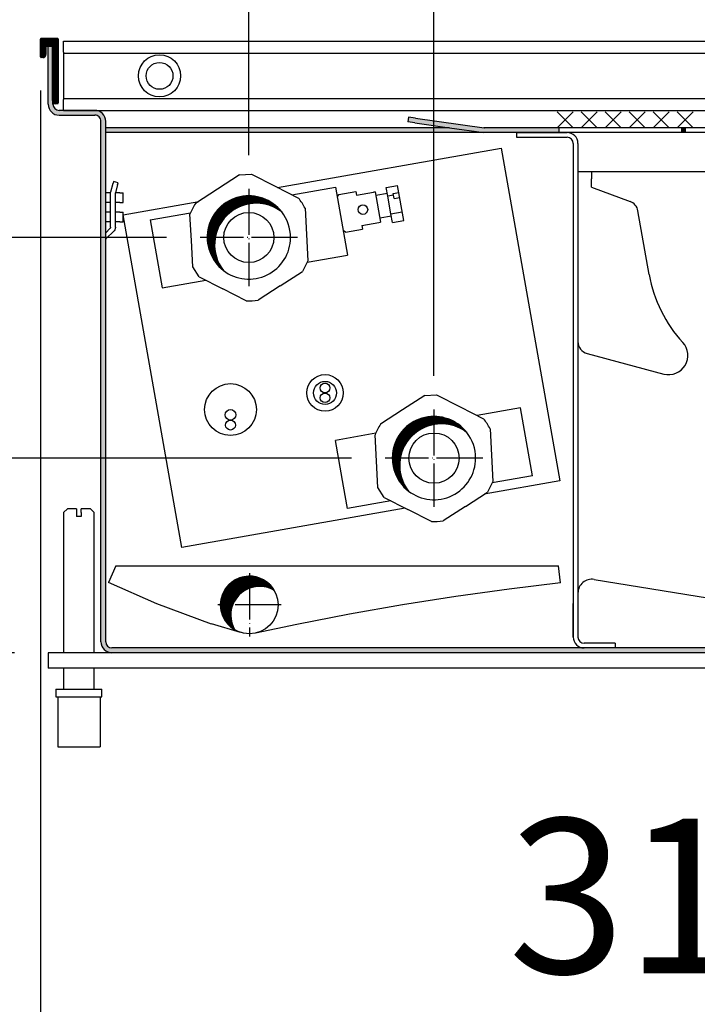
# Model space of a CAD drawing. Units: millimetres. Extents: x 8325 to 16494, y 10115 to 15332.
# Drawn here: x 11528 to 11704, y 10435 to 10691 of the extents above; entities that cross this region are included whole.
import ezdxf

# ---------------------------------------------------------------- set-up
doc = ezdxf.new("R2010")
doc.units = ezdxf.units.MM
doc.linetypes.add('DOT_CENTER', pattern=[14, 12, -1, 0, -1])
doc.layers.add('1', color=7, linetype='Continuous')
doc.styles.add('CONVERTER_18', font='txt.shx', dxfattribs={"width": 0.9})
doc.dimstyles.new('ME10_DIM_10', dxfattribs={"dimtxt": 40.25, "dimasz": 40.25, "dimexe": 13.125, "dimexo": 8.749999999999995, "dimgap": 15.75, "dimtad": 1, "dimdec": 0, "dimdsep": 46, "dimtxsty": 'CONVERTER_18', "dimblk1": 'NONE', "dimsah": 1, "dimcen": 0.09, "dimclrd": 6, "dimclre": 6, "dimclrt": 3, "dimadec": 0, "dimazin": 0, "dimtfac": 1, "dimtdec": 4, "dimtix": 1, "dimtmove": 0, "dimatfit": 3, "dimfxl": 1, "dimtolj": 1, "dimtzin": 0, "dimarcsym": 0})
doc.dimstyles.new('ME10_DIM_12', dxfattribs={"dimtxt": 40.25, "dimasz": 40.25, "dimexe": 13.125, "dimexo": 8.749999999999995, "dimgap": 15.75, "dimtad": 1, "dimdec": 0, "dimdsep": 46, "dimtxsty": 'CONVERTER_18', "dimsah": 1, "dimcen": 0.09, "dimclrd": 6, "dimclre": 6, "dimclrt": 3, "dimadec": 0, "dimazin": 0, "dimtfac": 1, "dimtdec": 4, "dimtix": 1, "dimtmove": 0, "dimatfit": 3, "dimfxl": 1, "dimtolj": 1, "dimtzin": 0, "dimarcsym": 0})
doc.dimstyles.new('ME10_DIM_14', dxfattribs={"dimtxt": 40.25, "dimasz": 40.25, "dimexe": 13.125, "dimexo": 8.749999999999995, "dimgap": 15.75, "dimtad": 1, "dimdec": 1, "dimdsep": 46, "dimtxsty": 'CONVERTER_18', "dimsah": 1, "dimcen": 0.09, "dimclrd": 6, "dimclre": 6, "dimclrt": 3, "dimadec": 0, "dimazin": 0, "dimtfac": 1, "dimtdec": 4, "dimtix": 1, "dimtmove": 0, "dimatfit": 3, "dimfxl": 1, "dimtolj": 1, "dimtzin": 0, "dimarcsym": 0})
doc.dimstyles.new('ME10_DIM_15', dxfattribs={"dimtxt": 40.25, "dimasz": 40.25, "dimexe": 13.125, "dimexo": 8.749999999999995, "dimgap": 15.75, "dimtad": 1, "dimdec": 0, "dimdsep": 46, "dimtxsty": 'CONVERTER_18', "dimblk1": 'NONE', "dimsah": 1, "dimcen": 0.09, "dimclrd": 6, "dimclre": 6, "dimclrt": 3, "dimadec": 0, "dimazin": 0, "dimtfac": 1, "dimtdec": 4, "dimtix": 1, "dimtmove": 0, "dimatfit": 3, "dimfxl": 1, "dimtolj": 1, "dimtzin": 0, "dimarcsym": 0})
doc.dimstyles.new('ME10_DIM_16', dxfattribs={"dimtxt": 40.25, "dimasz": 21.875, "dimexe": 13.125, "dimexo": 8.749999999999995, "dimgap": 15.75, "dimtad": 1, "dimdec": 0, "dimdsep": 46, "dimtxsty": 'CONVERTER_18', "dimblk1": 'OBLIQUE', "dimblk2": 'OBLIQUE', "dimsah": 1, "dimcen": 0.09, "dimclrd": 6, "dimclre": 6, "dimclrt": 3, "dimadec": 0, "dimazin": 0, "dimtfac": 1, "dimtdec": 4, "dimtix": 1, "dimtmove": 0, "dimatfit": 3, "dimfxl": 1, "dimtolj": 1, "dimtzin": 0, "dimarcsym": 0})
doc.dimstyles.new('ME10_DIM_17', dxfattribs={"dimtxt": 40.25, "dimasz": 40.25, "dimexe": 13.125, "dimexo": 8.749999999999995, "dimgap": 15.75, "dimtad": 1, "dimdec": 0, "dimdsep": 46, "dimtxsty": 'CONVERTER_18', "dimblk1": 'NONE', "dimblk2": 'NONE', "dimsah": 1, "dimcen": 0.09, "dimclrd": 6, "dimclre": 6, "dimclrt": 3, "dimadec": 0, "dimazin": 0, "dimtfac": 1, "dimtdec": 4, "dimtix": 1, "dimtmove": 0, "dimatfit": 3, "dimfxl": 1, "dimtolj": 1, "dimtzin": 0, "dimarcsym": 0})
doc.dimstyles.new('ME10_DIM_18', dxfattribs={"dimtxt": 40.25, "dimasz": 40.25, "dimexe": 13.125, "dimexo": 8.749999999999995, "dimgap": 15.75, "dimtad": 1, "dimdec": 0, "dimdsep": 46, "dimtxsty": 'CONVERTER_18', "dimsah": 1, "dimcen": 0.09, "dimclrd": 6, "dimclre": 6, "dimclrt": 3, "dimadec": 0, "dimazin": 0, "dimtfac": 1, "dimtdec": 4, "dimtix": 1, "dimtmove": 0, "dimatfit": 3, "dimfxl": 1, "dimtolj": 1, "dimtzin": 0, "dimarcsym": 0})
doc.dimstyles.new('ME10_DIM_19', dxfattribs={"dimtxt": 40.25, "dimasz": 40.25, "dimexe": 13.125, "dimexo": 8.749999999999995, "dimgap": 15.75, "dimtad": 1, "dimdec": 0, "dimdsep": 46, "dimtxsty": 'CONVERTER_18', "dimblk1": 'OBLIQUE', "dimsah": 1, "dimcen": 0.09, "dimclrd": 6, "dimclre": 6, "dimclrt": 3, "dimadec": 0, "dimazin": 0, "dimtfac": 1, "dimtdec": 4, "dimtix": 1, "dimtmove": 0, "dimatfit": 3, "dimfxl": 1, "dimtolj": 1, "dimtzin": 0, "dimarcsym": 0})
pattern_1 = [(44.99999999999999, (17789.1341181803, 3534.022892960263), (-0.01414213562373095, 1.110223024625156e-18), [])]
pattern_2 = [(45, (0, 0), (-0.007071067811865474, 0.007071067811865476), [])]

# ---------------------------------------------------------------- blocks, each defined once
blk = doc.blocks.new('*D3')
at = {"layer": '1', "color": 6, "linetype": 'Continuous'}
for p, q in [((11447.71941974314, 10767.12591551594), (11447.71941974314, 10686.62591551594)), ((11524.66941974296, 10686.62591551594), (11434.59441974314, 10686.62591551594)), ((11447.71941974314, 10686.62591551594), (11447.71941974314, 10634.77674665951)), ((11566.05403655996, 10634.77674665951), (11434.59441974314, 10634.77674665951))]:
    blk.add_line(p, q, dxfattribs=at)
at = {"layer": '1', "color": 6}
blk.add_solid([(11442.42040671525, 10726.87591551594), (11453.01843277104, 10726.87591551594), (11447.71941974314, 10686.62591551594)], dxfattribs=at)
at = {"layer": '1', "color": 3, "insert": (11431.76510502233, 10653.63700952395), "char_height": 40.25, "attachment_point": 7, "rotation": 90, "line_spacing_factor": 0.4545454545454545, "style": 'CONVERTER_18'}
blk.add_mtext('52', dxfattribs=at)
blk = doc.blocks.new('_NONE')
blk = doc.blocks.new('*D6')
at = {"layer": '1', "color": 6, "linetype": 'Continuous'}
for p, q in [((11533.21941974297, 10673.07591551593), (11533.21941974297, 10401.50091555695)), ((11843.46941974297, 10494.37591565226), (11843.46941974297, 10401.50091555695)), ((11843.46941974297, 10414.62591555695), (11533.21941974297, 10414.62591555695))]:
    blk.add_line(p, q, dxfattribs=at)
at = {"layer": '1', "color": 6}
for points in [[(11573.46941974297, 10419.92492858484), (11573.46941974297, 10409.32690252905), (11533.21941974297, 10414.62591555695)], [(11803.21941974297, 10409.32690252905), (11803.21941974297, 10419.92492858484), (11843.46941974297, 10414.62591555695)]]:
    blk.add_solid(points, dxfattribs=at)
at = {"layer": '1', "color": 3, "insert": (11655.05006490426, 10430.58023027776), "char_height": 40.25, "attachment_point": 7, "rotation": 0.00013888888888888892, "line_spacing_factor": 0.4545454545454545, "style": 'CONVERTER_18'}
blk.add_mtext('310', dxfattribs=at)
blk = doc.blocks.new('*D8')
at = {"layer": '1', "color": 6, "linetype": 'Continuous'}
for p, q in [((11533.21941974296, 10695.17591551593), (11533.21941974296, 10866.00091551594)), ((11823.219419743, 10695.17591551594), (11823.219419743, 10866.00091551594)), ((11533.21941974296, 10852.87591551594), (11823.219419743, 10852.87591551594))]:
    blk.add_line(p, q, dxfattribs=at)
at = {"layer": '1', "color": 6}
for points in [[(11573.46941974296, 10858.17492854383), (11573.46941974296, 10847.57690248804), (11533.21941974296, 10852.87591551594)], [(11782.969419743, 10847.57690248804), (11782.969419743, 10858.17492854383), (11823.219419743, 10852.87591551594)]]:
    blk.add_solid(points, dxfattribs=at)
at = {"layer": '1', "color": 3, "insert": (11644.92506490427, 10868.83023023675), "char_height": 40.25, "attachment_point": 7, "rotation": 0.00013888888888888892, "line_spacing_factor": 0.4545454545454545, "style": 'CONVERTER_18'}
blk.add_mtext('290', dxfattribs=at)
blk = doc.blocks.new('*D9')
at = {"layer": '1', "color": 6, "linetype": 'Continuous'}
for p, q in [((11614.26310028128, 10577.32341433001), (11434.59441974315, 10577.32341433001)), ((11447.71941974315, 10526.62591551487), (11447.71941974315, 10577.32341433001)), ((11526.46941974315, 10526.62591551487), (11434.59441974315, 10526.62591551487)), ((11447.71941974315, 10446.12591551487), (11447.71941974315, 10526.62591551487))]:
    blk.add_line(p, q, dxfattribs=at)
at = {"layer": '1', "color": 6}
blk.add_solid([(11453.01843277104, 10486.37591551487), (11442.42040671526, 10486.37591551487), (11447.71941974315, 10526.62591551487)], dxfattribs=at)
at = {"layer": '1', "color": 3, "insert": (11431.76510502234, 10513.45513759014), "char_height": 40.25, "attachment_point": 7, "rotation": 90, "line_spacing_factor": 0.4545454545454545, "style": 'CONVERTER_18'}
blk.add_mtext('51', dxfattribs=at)
blk = doc.blocks.new('*D10')
at = {"layer": '1', "color": 6}
for p, q in [((11439.98543932392, 10642.51072707872), (11455.45340016237, 10627.04276624027)), ((11455.45340016237, 10569.58943391077), (11439.98543932392, 10585.05739474923))]:
    blk.add_line(p, q, dxfattribs=at)
at = {"layer": '1', "color": 6, "linetype": 'Continuous'}
for p, q in [((11566.05403655997, 10634.7767466595), (11434.59441974315, 10634.7767466595)), ((11447.71941974315, 10577.32341433), (11447.71941974315, 10634.7767466595)), ((11614.26310028128, 10577.32341433), (11434.59441974315, 10577.32341433))]:
    blk.add_line(p, q, dxfattribs=at)
at = {"layer": '1', "color": 3, "insert": (11431.76510502234, 10584.81217726894), "char_height": 40.25, "attachment_point": 7, "rotation": 90, "line_spacing_factor": 0.4545454545454545, "style": 'CONVERTER_18'}
blk.add_mtext('57', dxfattribs=at)
blk = doc.blocks.new('_OBLIQUE')
at = {"color": 0, "linetype": 'ByBlock', "lineweight": -2}
blk.add_line((-0.5, -0.5), (0.5, 0.5), dxfattribs=at)
blk = doc.blocks.new('*D12')
at = {"layer": '1', "color": 6, "linetype": 'Continuous'}
for p, q in [((11587.4987508415, 10765.47367719427), (11587.4987508415, 10787.25091551594)), ((11635.70781456281, 10762.79723402641), (11635.70781456281, 10787.25091551594)), ((11635.70781456281, 10774.12591551594), (11587.4987508415, 10774.12591551594)), ((11635.70781456281, 10598.76812861162), (11635.70781456281, 10692.3175639394)), ((11587.4987508415, 10656.22146094112), (11587.4987508415, 10688.30289918761))]:
    blk.add_line(p, q, dxfattribs=at)
at = {"layer": '1', "color": 3, "insert": (11605.51492265642, 10790.08023023675), "char_height": 40.25, "attachment_point": 7, "rotation": 0.00013888888888888892, "line_spacing_factor": 0.4545454545454545, "style": 'CONVERTER_18'}
blk.add_mtext('48', dxfattribs=at)
blk = doc.blocks.new('*D13')
at = {"layer": '1', "color": 6, "linetype": 'Continuous'}
for p, q in [((11635.7078145628, 10753.87575680021), (11635.7078145628, 10787.25091551594)), ((11823.219419743, 10695.17591551594), (11823.219419743, 10787.25091551594)), ((11823.219419743, 10774.12591551594), (11635.7078145628, 10774.12591551594)), ((11635.7078145628, 10598.76812861162), (11635.7078145628, 10695.44008096857))]:
    blk.add_line(p, q, dxfattribs=at)
at = {"layer": '1', "color": 6}
for points in [[(11675.9578145628, 10779.42492854383), (11675.9578145628, 10768.82690248804), (11635.7078145628, 10774.12591551594)], [(11782.969419743, 10768.82690248804), (11782.969419743, 10779.42492854383), (11823.219419743, 10774.12591551594)]]:
    blk.add_solid(points, dxfattribs=at)
at = {"layer": '1', "color": 3, "insert": (11696.07652037871, 10790.08023023675), "char_height": 40.25, "attachment_point": 7, "rotation": 0.00013888888888888892, "line_spacing_factor": 0.4545454545454545, "style": 'CONVERTER_18'}
blk.add_mtext('188', dxfattribs=at)
blk = doc.blocks.new('*D14')
at = {"layer": '1', "color": 6, "linetype": 'Continuous'}
for p, q in [((11533.21941974296, 10695.17591551593), (11533.21941974296, 10787.25091551594)), ((11587.49875084149, 10752.09146135498), (11587.49875084149, 10787.25091551594)), ((11452.71941974296, 10774.12591551594), (11533.21941974296, 10774.12591551594)), ((11533.21941974296, 10774.12591551594), (11587.49875084149, 10774.12591551594)), ((11587.49875084149, 10656.22146094112), (11587.49875084149, 10695.44008096858))]:
    blk.add_line(p, q, dxfattribs=at)
at = {"layer": '1', "color": 6}
blk.add_line((11594.61401282718, 10781.24117750163), (11580.3834888558, 10767.01065353025), dxfattribs=at)
blk.add_solid([(11492.96941974296, 10768.82690248805), (11492.96941974296, 10779.42492854383), (11533.21941974296, 10774.12591551594)], dxfattribs=at)
at = {"layer": '1', "color": 3, "insert": (11538.1010207761, 10790.08023023675), "char_height": 40.25, "attachment_point": 7, "rotation": 0.00013888888888888892, "line_spacing_factor": 0.4545454545454545, "style": 'CONVERTER_18'}
blk.add_mtext('54', dxfattribs=at)

msp = doc.modelspace()

# ---------------------------------------------------------------- hatches: boundary and pattern name
at = {"linetype": 'Continuous'}
h = msp.add_hatch(dxfattribs=at)
h.set_pattern_fill('CUSTOM6', color=6, scale=0.009999999999999998, angle=135, pattern_type=2)
h.set_pattern_definition([(135, (17887.96927317321, 3349.482365294859), (-1.110223024625156e-18, -0.01414213562373095), [])])
h.paths.add_polyline_path([(11700.2694362411, 10663.37583826983), (11701.16943624112, 10663.37583826983), (11701.16943624112, 10662.1258368952), (11700.2694362411, 10662.1258368952)])
at = {"layer": '1', "linetype": 'Continuous'}
h = msp.add_hatch(dxfattribs=at)
h.set_pattern_fill('_USER', color=6, scale=0.01, angle=45, pattern_type=0)
h.set_pattern_definition(pattern_2)
edge = h.paths.add_edge_path()
edge.add_line((11537.61941974296, 10686.62591551594), (11533.41941974296, 10686.62591551594))
edge.add_arc((11533.41941974296, 10686.42591551594), 0.2000000000007276, 90, 180.0000000026055)
edge.add_line((11533.21941974296, 10686.42591551593), (11533.21941974296, 10681.82591551593))
edge.add_arc((11533.41941974296, 10681.82591551594), 0.2000000000007276, 180.0000000026055, 270)
edge.add_line((11533.41941974296, 10681.62591551594), (11533.81941974296, 10681.62591551594))
edge.add_arc((11533.81941974296, 10682.42591551594), 0.7999999999992724, 270, 359.9999999993486)
edge.add_line((11534.61941974296, 10682.42591551593), (11534.61941974296, 10684.62591551594))
edge.add_line((11534.61941974296, 10684.62591551594), (11536.31941974296, 10684.62591551594))
edge.add_line((11536.31941974296, 10684.62591551594), (11536.31941974296, 10670.42591551593))
edge.add_arc((11537.11941974296, 10670.42591551594), 0.7999999999992724, 180.0000000006514, 270)
edge.add_line((11537.11941974296, 10669.62591551594), (11537.61941974296, 10669.62591551594))
edge.add_arc((11537.61941974296, 10669.82591551594), 0.1999999999989086, 270, 359.9999999973945)
edge.add_line((11537.81941974296, 10669.82591551593), (11537.81941974296, 10686.42591551593))
edge.add_arc((11537.61941974296, 10686.42591551594), 0.2000000000007276, 359.9999999973945, 450)
h = msp.add_hatch(dxfattribs=at)
h.set_pattern_fill('_USER', color=6, scale=0.01, angle=45, pattern_type=0)
h.set_pattern_definition(pattern_2)
edge = h.paths.add_edge_path()
edge.add_line((11821.21941974297, 10684.62591551591), (11820.119419743, 10684.62591551594))
edge.add_line((11820.119419743, 10684.62591551594), (11819.95007451058, 10670.11877232281))
edge.add_line((11819.95007451058, 10670.11877232281), (11819.96941974297, 10669.69662868296))
edge.add_line((11819.96941974297, 10669.69662868296), (11819.94099977269, 10669.17568858473))
edge.add_line((11819.94099977269, 10669.17568858473), (11819.8444908689, 10668.85610492109))
edge.add_line((11819.8444908689, 10668.85610492109), (11819.58468159054, 10668.43517604714))
edge.add_line((11819.58468159054, 10668.43517604714), (11819.35330825375, 10668.21418519672))
edge.add_line((11819.35330825375, 10668.21418519672), (11819.01650613479, 10668.01260447531))
edge.add_line((11819.01650613479, 10668.01260447531), (11818.70516031113, 10667.91153759773))
edge.add_line((11818.70516031113, 10667.91153759773), (11818.36941974297, 10667.87591551591))
edge.add_line((11818.36941974297, 10667.87591551591), (11809.06941916992, 10667.87591551591))
edge.add_arc((11809.06941974318, 10665.02591551612), 2.849999999789419, 90.00001152469358, 180.000000004242)
edge.add_line((11806.21941974339, 10665.02591551591), (11806.21941974286, 10529.4759155159))
edge.add_arc((11804.61941974276, 10529.475915516), 1.600000000100408, 269.99999999609173, 359.99999999641744, ccw=False)
edge.add_line((11804.61941974265, 10527.8759155159), (11551.81941974293, 10527.87591551568))
edge.add_arc((11551.81941974293, 10529.47591551568), 1.599999999998545, 180, 270, ccw=False)
edge.add_line((11550.21941974293, 10529.47591551568), (11550.21941974293, 10665.02591551591))
edge.add_arc((11547.36941974297, 10665.02591551595), 2.849999999960346, 359.9999999991955, 450.0000000008045)
edge.add_line((11547.36941974293, 10667.87591551591), (11538.06941974293, 10667.87591551591))
edge.add_arc((11538.06941974293, 10669.47591551591), 1.599999999998545, 180, 270, ccw=False)
edge.add_line((11536.46941974293, 10669.47591551591), (11536.46941974293, 10669.98640691761))
edge.add_line((11536.46941974293, 10669.98640691761), (11536.31941974296, 10684.62591551594))
edge.add_line((11536.31941974296, 10684.62591551594), (11535.21941974293, 10684.62591551591))
edge.add_line((11535.21941974293, 10684.62591551591), (11535.21941974293, 10669.47591551591))
edge.add_arc((11538.06941974293, 10669.47591551591), 2.849999999998545, 180, 270)
edge.add_line((11538.06941974293, 10666.62591551591), (11547.36941974293, 10666.62591551591))
edge.add_arc((11547.36941974297, 10665.02591551595), 1.599999999960346, -1.43302258948097e-09, 90.00000000143302, ccw=False)
edge.add_line((11548.96941974293, 10665.02591551591), (11548.96941974298, 10529.47591551568))
edge.add_arc((11551.81941974296, 10529.47591551565), 2.849999999980355, 179.9999999993783, 269.9999999993784)
edge.add_line((11551.81941974293, 10526.62591551568), (11804.61941974265, 10526.6259155159))
edge.add_arc((11804.6194197429, 10529.47591551614), 2.850000000238651, 269.9999999949901, 359.9999999952096)
edge.add_line((11807.46941974315, 10529.4759155159), (11807.46941974339, 10665.02591551591))
edge.add_arc((11809.06941974318, 10665.02591551612), 1.599999999789428, 90.00001654772677, 180.000000007556, ccw=False)
edge.add_line((11809.06941928108, 10666.62591551591), (11818.36941974297, 10666.62591551591))
edge.add_arc((11818.36941974297, 10669.47591551591), 2.850000000000364, 270, 360)
edge.add_line((11821.21941974297, 10669.47591551591), (11821.21941974297, 10684.62591551591))
h = msp.add_hatch(dxfattribs=at)
h.set_pattern_fill('CUSTOM2', color=6, scale=0.009999999999999998, angle=44.99999999999999, pattern_type=2)
h.set_pattern_definition([(44.99999999999999, (17896.40540234114, 3352.194493117878), (-0.01414213562373095, 1.110223024625156e-18), [])])
h.paths.add_polyline_path([(11668.21943624113, 10663.37583826983), (11648.74964871812, 10663.37583826983), (11630.91755226544, 10665.88197598979), (11629.03083745491, 10666.14713646411), (11628.8568710103, 10664.90930089165), (11630.74358582086, 10664.64414041733), (11639.76800984492, 10663.3758403323), (11639.76802451997, 10663.37583826983), (11550.21941974293, 10663.37583826983), (11550.21941974293, 10662.1258368952), (11668.21943624113, 10662.1258368952)])
h = msp.add_hatch(dxfattribs=at)
h.set_pattern_fill('CUSTOM0', color=6, scale=0.009999999999999998, angle=44.99999999999999, pattern_type=2)
h.set_pattern_definition(pattern_1)
edge = h.paths.add_edge_path()
edge.add_arc((11589.41693282012, 10632.85856468085), 10.85087587726553, 52.18075578139756, 217.8192442186106)
edge.add_arc((11587.49875084149, 10634.7767466595), 10.85087587725133, 37.819244218599806, 232.1807557814542, ccw=False)
h = msp.add_hatch(dxfattribs=at)
h.set_pattern_fill('CUSTOM7', color=6, scale=0.009999999999999998, angle=44.99999999999999, pattern_type=2)
h.set_pattern_definition(pattern_1)
edge = h.paths.add_edge_path()
edge.add_arc((11637.62599654144, 10575.40523235136), 10.85087587726665, 52.18075578138997, 217.8192442185812)
edge.add_arc((11635.7078145628, 10577.32341433001), 10.85087587725996, 37.819244218564506, 232.1807557814542, ccw=False)
h = msp.add_hatch(dxfattribs=at)
h.set_pattern_fill('CUSTOM1', color=6, scale=0.009999999999999998, angle=44.99999999999999, pattern_type=2)
h.set_pattern_definition([(44.99999999999999, (18101.58226549908, 3382.468091159591), (-0.01414213562373095, 1.110223024625156e-18), [])])
edge = h.paths.add_edge_path()
edge.add_arc((11587.63719089044, 10539.07519094346), 7.499988000676586, 91.59999999965102, 239.4775121854981)
edge.add_arc((11590.28883707752, 10536.42354475642), 7.499988000659074, 91.60000000033602, 210.5224878136235, ccw=False)
edge.add_arc((11590.28883707752, 10536.42354475642), 7.499988000691095, 59.47751218574268, 91.60000000033591, ccw=False)
edge.add_arc((11587.63719089044, 10539.07519094346), 7.499988000732642, 30.5224878138927, 91.59999999965102)

# ---------------------------------------------------------------- linework, layer by layer
at = {"color": 6, "linetype": 'Continuous'}
for p, q in [((11533.21941974296, 10681.82591551593), (11533.21941974296, 10686.42591551593)), ((11537.61941974296, 10686.62591551594), (11533.41941974296, 10686.62591551594)), ((11537.81941974296, 10686.42591551593), (11537.81941974296, 10669.82591551593)), ((11539.21941974296, 10685.57591551681), (11539.21941974296, 10685.87591551681)), ((11539.21941974296, 10684.04668665555), (11539.21941974296, 10685.57591551681)), ((11534.61941974296, 10684.62591551594), (11536.31941974296, 10684.62591551594)), ((11534.61941974296, 10684.62591551594), (11534.61941974296, 10682.42591551593)), ((11535.21941974293, 10669.47591551591), (11535.21941974293, 10684.62591551591)), ((11536.31941974296, 10670.42591551593), (11536.31941974296, 10684.62591551594)), ((11539.21941974296, 10683.78873023239), (11539.21941974296, 10684.04668665555)), ((11539.21941974296, 10683.01310080123), (11539.21941974296, 10683.78873023239)), ((11539.21941974296, 10683.01310080123), (11539.21941974296, 10682.75514437807)), ((11539.21941974296, 10682.75514437807), (11539.21941974296, 10670.99668665554)), ((11539.21941974296, 10682.75514094606), (11817.21941974296, 10682.75514094606)), ((11533.81941974296, 10681.62591551594), (11533.41941974296, 10681.62591551594)), ((11536.46941974293, 10669.47591551591), (11536.46941974293, 10669.98640691761)), ((11539.21941974296, 10670.99669008756), (11817.21941974296, 10670.99669008756)), ((11539.21941974296, 10670.99668665554), (11539.21941974296, 10670.73873023239)), ((11539.21941974296, 10669.96310080122), (11539.21941974296, 10670.73873023239)), ((11539.21941974296, 10669.70514437807), (11539.21941974296, 10669.96310080122)), ((11537.61941974296, 10669.62591551594), (11537.11941974296, 10669.62591551594)), ((11547.36941974293, 10667.87591551591), (11538.06941974293, 10667.87591551591)), ((11539.21941974296, 10668.17591551681), (11539.21941974296, 10669.70514437807)), ((11539.21941974296, 10667.87591551681), (11539.21941974296, 10668.17591551681)), ((11539.21941974296, 10667.87591551681), (11817.21941974296, 10667.87591551681)), ((11538.06941974293, 10666.62591551591), (11547.36941974293, 10666.62591551591)), ((11548.96941974298, 10529.47591551568), (11548.96941974293, 10665.02591551591)), ((11550.21941974293, 10529.47591551568), (11550.21941974293, 10665.02591551591)), ((11629.03083745491, 10666.14713646411), (11628.8568710103, 10664.90930089165)), ((11630.74358582086, 10664.64414041733), (11628.8568710103, 10664.90930089165)), ((11630.91755226544, 10665.88197598979), (11629.03083745491, 10666.14713646411)), ((11630.91755226544, 10665.88197598979), (11648.74964871812, 10663.37583826983)), ((11639.76802451997, 10663.37583826983), (11550.21941974293, 10663.37583826983)), ((11550.21941974293, 10662.1258368952), (11550.21941974293, 10663.37583826983)), ((11630.74358582086, 10664.64414041733), (11639.76800984492, 10663.3758403323)), ((11648.63885461272, 10663.39140936589), (11648.86153166178, 10663.37583826976)), ((11668.21943624113, 10663.37583826983), (11648.74964871812, 10663.37583826983)), ((11700.2694362411, 10663.37583826983), (11668.21943624113, 10663.37583826983)), ((11701.16943624112, 10663.37583826983), (11700.2694362411, 10663.37583826983)), ((11700.2694362411, 10662.1258368952), (11700.2694362411, 10663.37583826983)), ((11701.16943624112, 10663.37583826983), (11701.16943624112, 10662.1258368952)), ((11732.76943624106, 10663.37583826983), (11701.16943624112, 10663.37583826983)), ((11668.21943624113, 10662.1258368952), (11550.21941974293, 10662.1258368952)), ((11657.2194197448, 10662.1258368952), (11657.2194197448, 10660.87583689677)), ((11657.2194197448, 10660.87583689677), (11670.36941974942, 10660.87583689746)), ((11700.2694362411, 10662.1258368952), (11668.21943624113, 10662.1258368952)), ((11701.16943624112, 10662.1258368952), (11700.2694362411, 10662.1258368952)), ((11732.76943624106, 10662.1258368952), (11701.16943624112, 10662.1258368952)), ((11671.96941974338, 10659.27583689744), (11671.96941974344, 10530.72591551548)), ((11673.21941974338, 10659.27583689745), (11673.21941974355, 10659.1758368959)), ((11673.21941974355, 10659.1758368959), (11673.21941974362, 10530.62591551397)), ((11551.5205310035, 10646.6729873568), (11552.11973125049, 10648.90923312248)), ((11552.24477833595, 10649.37591519877), (11552.11973125049, 10648.90923312248)), ((11553.4439573377, 10649.05459615367), (11552.24477833595, 10649.37591519877)), ((11553.31891025224, 10648.58791407738), (11552.73645682978, 10646.41416831174)), ((11553.31891025224, 10648.58791407738), (11553.4439573377, 10649.05459615367)), ((11598.72150354188, 10645.89445870808), (11610.06369652659, 10647.89439390888)), ((11610.06369652659, 10647.89439390888), (11613.18936791331, 10630.16785811176)), ((11623.27969888509, 10647.80679964923), (11626.23412214412, 10648.32774418222)), ((11623.68116898931, 10645.52994954596), (11623.27969888509, 10647.80679964923)), ((11627.83821496603, 10639.23048172434), (11626.23412214412, 10648.32774418222)), ((11551.47636120419, 10646.37591551591), (11550.21941974293, 10646.37591551591)), ((11551.46941974293, 10646.28475878915), (11551.48673119456, 10646.51190184345)), ((11551.46941974293, 10637.45434264069), (11551.46941974293, 10646.28475878915)), ((11551.48673119456, 10646.51190184345), (11551.5205310035, 10646.6729873568)), ((11552.71941974293, 10646.28475878919), (11552.7200685969, 10646.31008909931)), ((11552.71941974293, 10637.45434264069), (11552.71941974293, 10646.28475878919)), ((11552.7200685969, 10646.31008909931), (11552.73645682978, 10646.41416831174)), ((11553.84309939937, 10646.37591551591), (11552.73014038311, 10646.37591551591)), ((11553.84309939937, 10646.37591551591), (11554.72177758128, 10646.37591551532)), ((11554.72177758128, 10643.87591551532), (11554.72177758128, 10646.37591551532)), ((11610.90341820628, 10646.01160429706), (11610.497839593, 10645.43237684955)), ((11610.90341820628, 10646.01160429706), (11615.3350283137, 10646.79302214374)), ((11615.3350283137, 10646.79302214374), (11615.50835553097, 10645.81011406228)), ((11615.50835553097, 10645.81011406228), (11619.94066076766, 10646.58772912857)), ((11615.50835553097, 10645.81011406228), (11619.94066076766, 10646.58772912857)), ((11620.43295979645, 10646.67514783838), (11619.94066076766, 10646.58772912857)), ((11619.94066076766, 10646.58772912857), (11620.43295979645, 10646.67514783838)), ((11620.43295979645, 10646.67514783838), (11621.82214493023, 10638.79668744496)), ((11623.56079735667, 10646.21259306659), (11620.60637800106, 10645.69164893701)), ((11625.15838061883, 10645.79042181246), (11623.68116898931, 10645.52994954596)), ((11624.48321540026, 10640.98131831702), (11623.68116898931, 10645.52994954596)), ((11625.08310497429, 10646.21733120682), (11626.56031660381, 10646.47780347332)), ((11625.15838061883, 10645.79042181246), (11625.08310497429, 10646.21733120682)), ((11625.30876432088, 10644.93755345703), (11625.15838061883, 10645.79042181246)), ((11625.30876432088, 10644.93755345703), (11626.78597645643, 10645.19802285373)), ((11551.40524408569, 10643.87591551591), (11550.21941974293, 10643.87591551591)), ((11553.84309939937, 10643.87591551591), (11552.71941419615, 10643.87591551591)), ((11553.84309939937, 10643.87591551591), (11554.72177758128, 10643.87591551532)), ((11551.46941696954, 10641.37591551591), (11550.21941974293, 10641.37591551591)), ((11553.84309939937, 10641.37591551591), (11552.71941419615, 10641.37591551591)), ((11553.84309939937, 10641.37591551591), (11554.72177758128, 10641.37591551532)), ((11554.72177758128, 10638.87591551532), (11554.72177758128, 10641.37591551532)), ((11561.80814232737, 10639.38563536395), (11572.33374633653, 10641.24158385609)), ((11561.80814232737, 10639.38563536395), (11564.93378319651, 10621.65909765949)), ((11624.60269799143, 10640.30374525775), (11621.64826683731, 10639.78279904778)), ((11624.48321540026, 10640.98131831702), (11627.4376386593, 10641.50226285001)), ((11624.88379170697, 10638.70953719135), (11624.48321540026, 10640.98131831702)), ((11624.88379170697, 10638.70953719135), (11627.83821496603, 10639.23048172434)), ((11551.46941696954, 10638.87591551591), (11550.21941974293, 10638.87591551591)), ((11550.21942787659, 10635.99724399317), (11551.32297313352, 10637.1007892501)), ((11551.331823968, 10637.10986326923), (11551.32297313352, 10637.1007892501)), ((11551.39374413401, 10637.18986510028), (11551.331823968, 10637.10986326923)), ((11551.43829979808, 10637.28068541278), (11551.39374413401, 10637.18986510028)), ((11551.4636599055, 10637.37863157977), (11551.43829979808, 10637.28068541278)), ((11551.46941974293, 10637.45434264069), (11551.4636599055, 10637.37863157977)), ((11552.56613793284, 10636.79374693622), (11552.40558495433, 10636.53617857684)), ((11552.67154564768, 10637.0783691286), (11552.56613793284, 10636.79374693622)), ((11552.71750512034, 10637.37837218036), (11552.67154564768, 10637.0783691286)), ((11552.71941974293, 10637.45434264069), (11552.71750512034, 10637.37837218036)), ((11553.84309939937, 10638.87591551591), (11552.71941419615, 10638.87591551591)), ((11553.84309939937, 10638.87591551591), (11554.72177758128, 10638.87591551532)), ((11612.63989891917, 10636.16352843036), (11612.06067528636, 10636.56910704364)), ((11612.63989891917, 10636.16352843036), (11617.07150902659, 10636.94494246234)), ((11616.89821101289, 10637.92785193566), (11621.32984590145, 10638.70926873515)), ((11616.89821101289, 10637.92785193566), (11617.07150902659, 10636.94494246234)), ((11621.32984590145, 10638.70926873515), (11621.82214493023, 10638.79668744496)), ((11550.21941974293, 10634.12591551594), (11550.22519555003, 10634.20162962665)), ((11550.22519555003, 10634.20162962665), (11550.25055565745, 10634.29956053485)), ((11550.25055565745, 10634.29956053485), (11550.29511132151, 10634.39039610614)), ((11550.29511132151, 10634.39039610614), (11550.35703148753, 10634.4703979372)), ((11550.35703148753, 10634.4703979372), (11550.36586635234, 10634.47946890654)), ((11550.36586635234, 10634.47946890654), (11552.28007991471, 10636.39368246891)), ((11552.40558495433, 10636.53617857684), (11552.28007991471, 10636.39368246891)), ((11602.6390962202, 10628.30756079965), (11613.18936791331, 10630.16785811176)), ((11564.93378319651, 10621.65909765949), (11576.27599126391, 10623.65903470328)), ((11658.27277245433, 10590.44106291522), (11646.93056726319, 10588.44112637859)), ((11661.39844384105, 10572.71452521076), (11658.27277245433, 10590.44106291522)), ((11620.56748819321, 10583.79260484668), (11610.01718773753, 10581.93230246295)), ((11612.11453881175, 10570.03761862506), (11610.01718773753, 10581.93230246295)), ((11661.39844384105, 10572.71452521076), (11650.8728317372, 10570.858576049)), ((11613.14285912425, 10564.20576475848), (11612.11453881175, 10570.03761862506)), ((11624.48507366322, 10566.2057029434), (11613.14285912425, 10564.20576475848)), ((11671.96941974302, 10548.9212350351), (11671.9694197431, 10539.47591551351)), ((11671.96941974394, 10530.72591551549), (11671.9694197431, 10539.47591551351)), ((11673.2194197442, 10539.47591551351), (11673.21941974425, 10530.72591551559)), ((11673.21941975018, 10530.72591551509), (11673.26530691768, 10530.45886687019)), ((11682.86941974466, 10529.12591551566), (11674.81941974434, 10529.12591551566)), ((11804.61941974265, 10527.8759155159), (11551.81941974293, 10527.87591551568)), ((11804.61941974265, 10526.6259155159), (11551.81941974293, 10526.62591551568))]:
    msp.add_line(p, q, dxfattribs=at)
at = {"color": 1, "linetype": 'Continuous'}
for p, q in [((11539.21941974296, 10685.87591551681), (11817.21941974296, 10685.87591551681)), ((11594.98322039415, 10647.79827783202), (11653.20315525352, 10658.06402316283)), ((11653.20315525352, 10658.06402316283), (11668.4841936727, 10571.40094779142)), ((11585.09085096079, 10651.10010471367), (11579.32668285121, 10647.35519269875)), ((11585.09085096079, 10651.10010471367), (11588.18069766117, 10651.26264816761)), ((11588.18069766117, 10651.26264816761), (11594.30597065582, 10648.14318816049)), ((11804.96941974296, 10651.87591551614), (11673.21941974356, 10651.87591551614)), ((11676.71941974422, 10651.87591551614), (11676.71941974422, 10650.02591551566)), ((11676.71941974422, 10647.85230089536), (11676.71941974422, 10650.02591551566)), ((11579.32668285121, 10647.35519269875), (11573.56251474102, 10643.61028068343)), ((11594.30597065582, 10648.14318816049), (11600.43124365112, 10645.02372815304)), ((11676.71941974422, 10647.85230089536), (11686.78782626321, 10644.18770061595)), ((11554.7223799523, 10640.69920539612), (11574.43064493373, 10644.1743042553)), ((11602.11693376164, 10642.42911414368), (11602.47803864671, 10635.56474212165)), ((11691.77734884531, 10625.10474468056), (11688.84474661421, 10641.73635839797)), ((11570.00341837148, 10554.03613002472), (11554.7223799523, 10640.69920539612)), ((11572.51946303627, 10633.98875119735), (11572.15835815116, 10640.85312322013)), ((11602.47803864671, 10635.56474212165), (11602.83914353182, 10628.70037009888)), ((11572.88056792134, 10627.12437917532), (11572.51946303627, 10633.98875119735)), ((11574.56625803186, 10624.52976516596), (11572.88056792134, 10627.12437917532)), ((11602.83914353182, 10628.70037009888), (11601.43498694196, 10625.94321263557)), ((11574.56625803186, 10624.52976516596), (11580.69153102706, 10621.41030515856)), ((11595.67081883187, 10622.19830062032), (11601.43498694196, 10625.94321263557)), ((11586.81680402181, 10618.29084515139), (11580.69153102706, 10621.41030515856)), ((11595.67081883187, 10622.19830062032), (11589.90665072219, 10618.45338860533)), ((11675.59119697843, 10604.57169467207), (11695.55984553105, 10599.22109881073)), ((11701.8216733331, 10603.88847112562), (11701.84165062815, 10603.84412382831)), ((11633.2999146821, 10593.64677238417), (11627.53574657253, 10589.90186036925)), ((11633.2999146821, 10593.64677238417), (11636.38976138249, 10593.80931583811)), ((11636.38976138249, 10593.80931583811), (11642.51503437714, 10590.689855831)), ((11642.51503437714, 10590.689855831), (11648.64030737243, 10587.57039582354)), ((11627.53574657253, 10589.90186036925), (11621.77157846233, 10586.15694835393)), ((11620.72852675758, 10576.53541886786), (11620.36742187247, 10583.39979089063)), ((11650.32599748295, 10584.97578181419), (11650.68710236803, 10578.11140979215)), ((11650.68710236803, 10578.11140979215), (11651.04820725313, 10571.24703776938)), ((11621.08963164266, 10569.67104684582), (11620.72852675758, 10576.53541886786)), ((11668.4841936727, 10571.40094779142), (11648.77586999216, 10567.92583858201)), ((11651.04820725313, 10571.24703776938), (11649.64405066328, 10568.48988030608)), ((11622.77532175318, 10567.07643283646), (11621.08963164266, 10569.67104684582)), ((11643.87988255319, 10564.74496829082), (11649.64405066328, 10568.48988030608)), ((11622.77532175318, 10567.07643283646), (11628.90059474838, 10563.95697282906)), ((11539.21942772776, 10563.1259156537), (11540.21942772776, 10564.1259156537)), ((11539.21942772776, 10563.1259156537), (11539.21942772776, 10526.62591599216)), ((11542.61941974309, 10564.12591565195), (11540.21942772776, 10564.1259156537)), ((11542.61941974309, 10564.12591565195), (11542.61941974309, 10563.12591565195)), ((11542.61941974309, 10563.12591565195), (11542.61941974309, 10562.12591565195)), ((11546.21942772776, 10564.1259156537), (11543.81941974309, 10564.12591565195)), ((11543.81941974309, 10563.12591565195), (11543.81941974309, 10564.12591565195)), ((11543.81941974309, 10563.12591565195), (11543.81941974309, 10562.12591565195)), ((11546.21942772776, 10564.1259156537), (11547.21942772776, 10563.1259156537)), ((11547.21942772776, 10526.62591599216), (11547.21942772776, 10563.1259156537)), ((11628.22335616581, 10564.30187587303), (11570.00341837148, 10554.03613002472)), ((11635.02586774312, 10560.83751282189), (11628.90059474838, 10563.95697282906)), ((11643.87988255319, 10564.74496829082), (11638.1157144435, 10561.00005627584)), ((11543.81941974309, 10562.12591565195), (11542.61941974309, 10562.12591565195)), ((11552.85497907128, 10549.26240304194), (11550.92318659635, 10544.93369633785)), ((11552.85497907128, 10549.26240304194), (11668.12573469838, 10549.26240304194)), ((11668.66290420904, 10544.85572013574), (11668.12573469838, 10549.26240304194)), ((11668.6629042089, 10544.85572013613), (11668.38617040686, 10547.12591248777)), ((11563.48260848361, 10539.32874355418), (11550.92318659635, 10544.93369633785)), ((11668.66290420904, 10544.85572013574), (11655.26859758185, 10543.22296976727)), ((11677.40147191134, 10545.7317781997), (11726.04077508593, 10537.76287285496)), ((11655.26859758185, 10543.22296976727), (11641.3831010988, 10541.28384570991)), ((11673.34453573783, 10543.09150818129), (11673.21941210591, 10543.09150970515)), ((11577.77555948989, 10534.11240503784), (11563.48260848361, 10539.32874355418)), ((11641.3831010988, 10541.28384570991), (11627.53356182529, 10539.10268166233)), ((11613.72419846516, 10536.68014202824), (11599.95921748867, 10534.01696473751)), ((11627.53356182529, 10539.10268166233), (11613.72419846516, 10536.68014202824)), ((11627.60190540457, 10538.60703560618), (11627.62945135636, 10538.61162050969)), ((11585.32525659326, 10531.94043237596), (11577.72702370102, 10534.12636830088)), ((11599.95921748867, 10534.01696473751), (11589.19933757948, 10531.73969384149)), ((11613.80118185181, 10536.18576422131), (11613.8286435906, 10536.19082916965)), ((11600.04481722836, 10533.5240057713), (11600.0721863891, 10533.5295492215)), ((11535.21941974314, 10526.62591551487), (11535.21941974314, 10522.62591551487)), ((11551.81944587382, 10526.62591551487), (11535.21941974314, 10526.62591551487)), ((11821.21941974314, 10522.62591551487), (11535.21941974314, 10522.62591551487)), ((11539.21942772776, 10522.62591384639), (11539.21942772777, 10517.12591517686)), ((11547.21942772776, 10517.12591604113), (11547.21942772776, 10522.62591557493)), ((11537.21941974309, 10517.12591565197), (11540.92331566722, 10517.1259156537)), ((11537.21941974309, 10517.12591565197), (11537.21941974309, 10515.12591565197)), ((11540.92331566722, 10517.1259156537), (11549.21942772776, 10517.1259156537)), ((11549.21942772776, 10515.1259156537), (11549.21942772776, 10517.1259156537)), ((11537.21941974309, 10515.12591565197), (11537.71942772776, 10515.1259156522)), ((11537.71942772776, 10515.1259156537), (11537.71941974309, 10502.12591565197)), ((11548.71942772776, 10515.1259156537), (11549.21942772776, 10515.1259156537)), ((11548.71942772776, 10515.1259156537), (11548.71942772776, 10502.1259156537)), ((11537.71941974309, 10502.12591565197), (11541.51981224925, 10502.1259156537)), ((11541.51981224925, 10502.1259156537), (11548.71942772776, 10502.1259156537))]:
    msp.add_line(p, q, dxfattribs=at)
at = {"color": 6, "linetype": 'Continuous'}
for radius in [5.5, 3.5]:
    msp.add_circle((11564.21941974296, 10676.87591551681), radius, dxfattribs=at)
for centre, radius, start, end in [((11533.41941974296, 10686.42591551594), 0.2000000000007276, 90, 180.0000000026055), ((11537.61941974296, 10686.42591551594), 0.2000000000007276, 359.9999999973945, 90), ((11533.41941974296, 10681.82591551594), 0.2000000000007276, 180.0000000026055, 270), ((11533.81941974296, 10682.42591551594), 0.7999999999992724, 270, 359.9999999993486), ((11537.11941974296, 10670.42591551594), 0.7999999999992724, 180.0000000006514, 270), ((11538.06941974293, 10669.47591551591), 2.849999999998545, 180, 270), ((11538.06941974293, 10669.47591551591), 1.599999999998545, 180, 270), ((11537.61941974296, 10669.82591551594), 0.1999999999989086, 270, 359.9999999973945), ((11547.36941974297, 10665.02591551595), 2.849999999960346, 359.9999999991955, 90.0000000008045), ((11547.36941974297, 10665.02591551595), 1.599999999960346, 359.999999998567, 90.00000000143304), ((11670.36941974338, 10659.27583689746), 2.850000000000364, 359.9999999998172, 89.99999988682029), ((11670.36941974338, 10659.27583689746), 1.600000000000364, 359.9999999992835, 89.9999997836775), ((11587.63719089044, 10539.07519094346), 7.499988000676586, 91.59999999965102, 239.4775121854981), ((11587.63719089044, 10539.07519094346), 7.499988000732642, 30.5224878138927, 91.59999999965102), ((11590.28883707752, 10536.42354475642), 7.499988000659074, 91.60000000033594, 210.5224878136235), ((11590.28883707752, 10536.42354475642), 7.499988000691095, 59.47751218574273, 91.60000000033594), ((11551.81941974296, 10529.47591551565), 2.849999999980355, 179.9999999993783, 269.9999999993784), ((11551.81941974293, 10529.47591551568), 1.599999999998545, 180, 270), ((11674.81941974429, 10530.72591551565), 2.85000000034961, 180.000000003218, 270.0000000010239), ((11674.81941974427, 10530.72591551567), 1.600000000020373, 180.0000000028661, 270.0000000025404)]:
    msp.add_arc(centre, radius, start, end, dxfattribs=at)
at = {"color": 1, "linetype": 'Continuous'}
for centre, radius, start, end in [((11587.49875084149, 10634.7767466595), 16.49999999999629, 27.631284422624, 38.39132976530271), ((11587.49875084149, 10634.7767466595), 16.50000000000039, 147.6312844226166, 158.3913297652988), ((11685.69336180457, 10641.18068422944), 3.200000000000105, 9.999999999898991, 70.00000000000573), ((11726.24562020081, 10631.18243089878), 35.00000000005139, 189.9999999997802, 222.7103638825663), ((11587.49875084149, 10634.7767466595), 16.49999999999852, 267.6312844226197, 278.3913297653011), ((11676.41941974358, 10607.6626568283), 3.200000000000741, 179.999994641605, 254.9999662482062), ((11696.85394360161, 10604.05072717985), 5.000000000003524, 254.9999662480895, 42.71036388279116), ((11635.7078145628, 10577.32341433001), 16.49999999999301, 147.6312844226452, 158.391329765334), ((11635.7078145628, 10577.32341433), 16.50000000000212, 27.63128442264905, 38.39132976530271), ((11635.7078145628, 10577.32341433), 16.49999999999852, 267.6312844226197, 278.3913297653057), ((11676.81941974361, 10542.17914322351), 3.600000000002406, 80.69550989155282, 180)]:
    msp.add_arc(centre, radius, start, end, dxfattribs=at)
at = {"layer": '1', "color": 6, "linetype": 'Continuous'}
for p, q in [((11667.81506639149, 10663.37583826983), (11671.98436175375, 10667.54513363209)), ((11671.98436175375, 10663.37583826983), (11667.81506639149, 10667.54513363209)), ((11674.06900943491, 10663.37583826983), (11678.23830479717, 10667.54513363209)), ((11678.23830479717, 10663.37583826983), (11674.06900943491, 10667.54513363209)), ((11680.32295247833, 10663.37583826983), (11684.49224784059, 10667.54513363209)), ((11684.49224784059, 10663.37583826983), (11680.32295247833, 10667.54513363209)), ((11686.57689552175, 10663.37583826983), (11690.74619088401, 10667.54513363209)), ((11690.74619088401, 10663.37583826983), (11686.57689552175, 10667.54513363209)), ((11697.00013392742, 10663.37583826983), (11692.83083856517, 10667.54513363209)), ((11692.83083856517, 10663.37583826983), (11697.00013392742, 10667.54513363209)), ((11703.25407697077, 10663.37583826983), (11699.08478160859, 10667.54513363209)), ((11699.08478160859, 10663.37583826983), (11703.25407697077, 10667.54513363209)), ((11639.76800984492, 10663.3758403323), (11639.76802451997, 10663.37583826983)), ((11639.76802451997, 10663.37583826983), (11648.66224645389, 10662.1258368952)), ((11668.21943624113, 10663.37583826983), (11668.21943624113, 10662.1258368952)), ((11657.2194197448, 10662.1258368952), (11670.36941974901, 10662.12583689746)), ((11682.86941974466, 10529.12591551566), (11682.86941974466, 10527.87591551579)), ((11537.71942772776, 10515.1259156537), (11548.71942772776, 10515.1259156537))]:
    msp.add_line(p, q, dxfattribs=at)
at = {"layer": '1', "color": 6, "linetype": 'DOT_CENTER'}
for p, q in [((11587.49875084149, 10647.47146094112), (11587.49875084149, 10622.08203237794)), ((11600.19346512308, 10634.7767466595), (11574.80403655996, 10634.7767466595)), ((11635.7078145628, 10590.01812861163), (11635.7078145628, 10564.62870004844)), ((11648.4025288444, 10577.32341433001), (11623.01310028127, 10577.32341433001)), ((11587.63719089044, 10547.32517774418), (11587.63719089044, 10530.82520414276)), ((11595.8871776912, 10539.07519094346), (11579.38720408976, 10539.07519094346))]:
    msp.add_line(p, q, dxfattribs=at)
at = {"layer": '1', "color": 6, "linetype": 'Continuous'}
for centre, radius in [((11617.18859933628, 10642.03955571918), 1.250007855498414), ((11587.49875084149, 10634.7767466595), 6.53309454410919), ((11607.3280355244, 10594.30392228904), 4.759998539746779), ((11635.7078145628, 10577.32341433001), 6.53309454410919), ((11587.63719089044, 10539.07519094346), 7.499988000724197)]:
    msp.add_circle(centre, radius, dxfattribs=at)
at = {"layer": '1', "color": 1, "linetype": 'Continuous'}
for centre, radius in [((11582.70784027129, 10589.9627180237), 6.750000732889021), ((11607.3280355244, 10594.30392228904), 2.999999999428837), ((11607.3280355244, 10595.58535978878), 1.249999999728971), ((11607.3280355244, 10593.02248478932), 1.249999999728971), ((11582.70784027129, 10588.57755202395), 1.385165999699893), ((11582.70784027129, 10585.91094852451), 1.281437499708773)]:
    msp.add_circle(centre, radius, dxfattribs=at)
at = {"layer": '1', "color": 6, "linetype": 'Continuous'}
for centre, radius, start, end in [((11587.49875084149, 10634.7767466595), 10.85087587725133, 37.81924421859985, 232.1807557814542), ((11589.41693282012, 10632.85856468085), 10.85087587726553, 52.18075578139756, 217.8192442186106), ((11587.49875084149, 10634.7767466595), 10.85087587724956, 0, 37.81924421859985), ((11587.49875084149, 10634.7767466595), 10.85087587723188, 232.1807557814542, 0), ((11635.7078145628, 10577.32341433001), 10.85087587725996, 37.81924421856451, 232.1807557814542), ((11637.62599654144, 10575.40523235136), 10.85087587726665, 52.18075578138997, 217.8192442185812), ((11635.7078145628, 10577.32341433001), 10.85087587726048, 0, 37.81924421856451), ((11635.7078145628, 10577.32341433001), 10.85087587723188, 232.1807557814542, 0)]:
    msp.add_arc(centre, radius, start, end, dxfattribs=at)

# ---------------------------------------------------------------- dimensions: what is measured, and where the dimension line sits
at = {"layer": '1'}
for base, p1, p2, dimstyle, picture, middle in [((11533.21941974296, 10852.87591551594), (11823.219419743, 10686.42591551594), (11533.21941974296, 10686.42591551593), 'ME10_DIM_14', '*D8', (11678.21941974298, 10883.94951957685)), ((11533.21941974296, 10774.12591551594), (11587.49875084149, 10647.47146094112), (11533.21941974296, 10686.42591551593), 'ME10_DIM_19', '*D14', (11560.35908529223, 10805.09736221645)), ((11635.70781456281, 10774.12591551594), (11587.49875084149, 10647.47146094112), (11635.7078145628, 10590.01812861163), 'ME10_DIM_17', '*D12', (11627.4947613661, 10805.19951957685)), ((11823.219419743, 10774.12591551594), (11635.7078145628, 10590.01812861163), (11823.219419743, 10686.42591551594), 'ME10_DIM_18', '*D13', (11729.4636171529, 10805.19951957685)), ((11843.46941974297, 10414.62591555695), (11533.21941974296, 10681.82591551593), (11843.46941974297, 10503.12591565226), 'ME10_DIM_12', '*D6', (11688.34441974297, 10445.69951961786))]:
    dim = msp.add_linear_dim(base=base, p1=p1, p2=p2, dimstyle=dimstyle, dxfattribs=at)
    dim.commit()
    dim.dimension.update_dxf_attribs({"geometry": picture, "text_midpoint": middle, "text_rotation": 0.0001388888888888889})
for base, p1, p2, dimstyle, picture, middle in [((11447.71941974314, 10686.62591551594), (11574.80403655996, 10634.7767466595), (11533.41941974296, 10686.62591551594), 'ME10_DIM_10', '*D3', (11416.64581568223, 10674.5966869433)), ((11447.71941974315, 10577.32341433), (11574.80403655996, 10634.7767466595), (11623.01310028127, 10577.32341433001), 'ME10_DIM_16', '*D10', (11416.74797304264, 10606.05008049475)), ((11447.71941974315, 10526.62591551487), (11623.01310028127, 10577.32341433001), (11535.21941974314, 10526.62591551487), 'ME10_DIM_15', '*D9', (11416.74797304264, 10532.0962666224))]:
    dim = msp.add_linear_dim(base=base, p1=p1, p2=p2, angle=90, dimstyle=dimstyle, dxfattribs=at)
    dim.commit()
    dim.dimension.update_dxf_attribs({"geometry": picture, "text_midpoint": middle, "text_rotation": 90})

doc.saveas('drawing.dxf')
